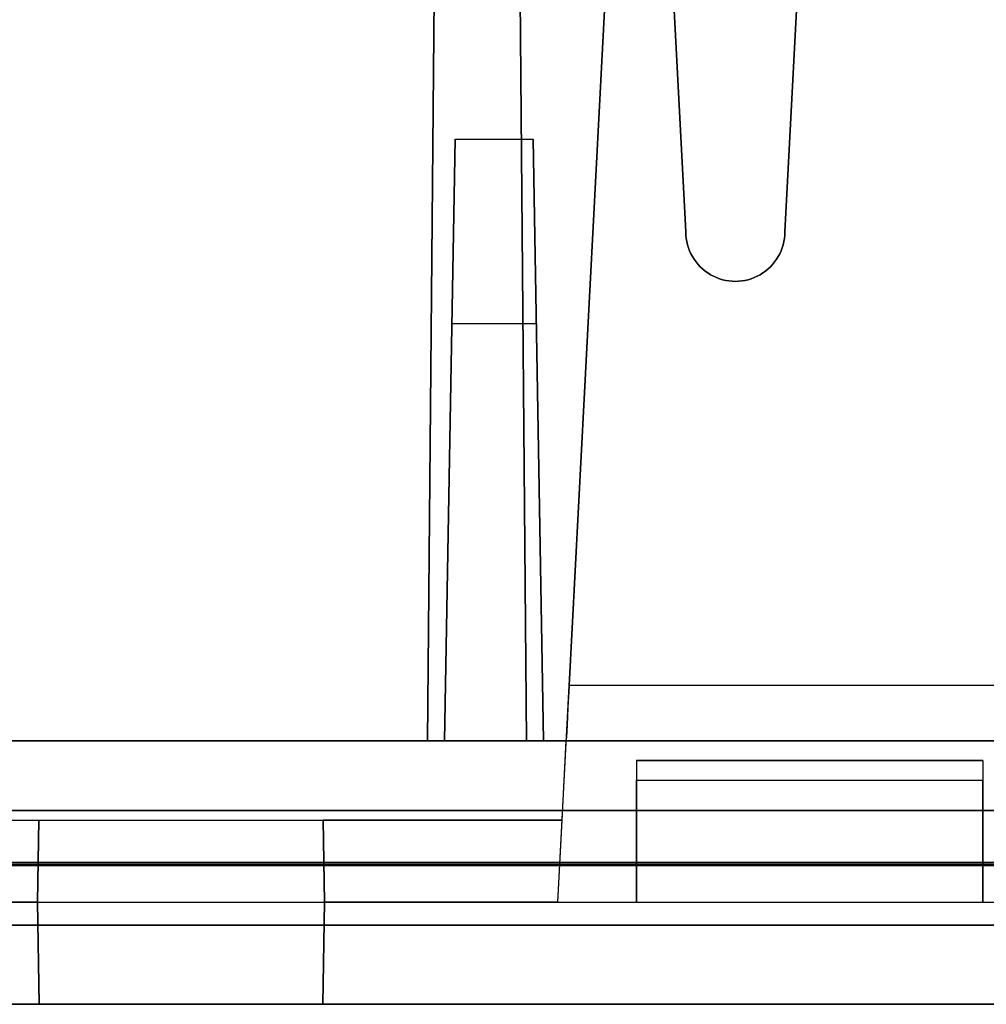
# Model space of a CAD drawing. Units: inches. Extents: x -6.7 to 12.3, y 2.7 to 3.7.
# Drawn here: x -3.9 to -3.4, y 2.7 to 3.2 of the extents above; entities that cross this region are included whole.
import ezdxf

# ---------------------------------------------------------------- set-up
doc = ezdxf.new("R2010")
doc.units = ezdxf.units.IN
doc.header["$MEASUREMENT"] = 0
for name, color, linetype in [('1', 7, 'CONTINUOUS'), ('101', 7, 'CONTINUOUS'), ('ORTHO$4', 7, 'CONTINUOUS'), ('ORTHO$6', 7, 'CONTINUOUS'), ('TOP$3', 7, 'CONTINUOUS'), ('TOP$5', 7, 'CONTINUOUS')]:
    doc.layers.add(name, color=color, linetype=linetype)

# ---------------------------------------------------------------- blocks, each defined once
blk = doc.blocks.new('M01668BA_CPP48FMVNSWBLY')
at = {"layer": '1', "color": 5, "linetype": 'Continuous'}
for p, q in [((11.4975, 2.729027, -2.614312), (-5.9225, 2.729027, -2.614312)), ((-5.9225, 2.729027, 0.854312), (11.4975, 2.729027, 0.854312)), ((11.4975, 2.728154, 0.814331), (-5.9225, 2.728154, 0.814331)), ((-5.9225, 2.728154, -2.574331), (11.4975, 2.728154, -2.574331)), ((-5.923455, 2.6975, 0.784338), (11.498455, 2.6975, 0.784338)), ((11.498455, 2.6975, -2.544338), (-5.923455, 2.6975, -2.544338)), ((-3.167, 2.6975, -0.437542), (-5.813, 2.6975, -0.437542)), ((-5.813, 2.6975, 0.406458), (-3.167, 2.6975, 0.406458)), ((-5.813, 2.6975, -2.166458), (-3.167, 2.6975, -2.166458)), ((-3.167, 2.6975, -1.322458), (-5.813, 2.6975, -1.322458)), ((11.498457, 2.6575, 0.784329), (-5.923457, 2.6575, 0.784329)), ((-5.923457, 2.6575, -2.544329), (11.498457, 2.6575, -2.544329)), ((-5.813, 2.6575, -0.437542), (-3.167, 2.6575, -0.437542)), ((-3.167, 2.6575, -2.166458), (-5.813, 2.6575, -2.166458)), ((-5.813, 2.6575, -1.322458), (-3.167, 2.6575, -1.322458)), ((-3.167, 2.6575, 0.406458), (-5.813, 2.6575, 0.406458))]:
    blk.add_line(p, q, dxfattribs=at)
at = {"layer": '1', "color": 4, "linetype": 'Continuous'}
for p, q in [((-3.3075, 2.6575, -0.505935), (-3.7675, 2.6575, -0.505935)), ((-3.7675, 2.6575, -2.454852), (-3.3075, 2.6575, -2.454852)), ((-3.7675, 2.6575, -2.234852), (-3.7675, 2.6575, -2.454852)), ((-3.7675, 2.6575, -0.505935), (-3.7675, 2.6575, -0.725935)), ((-3.7675, 2.6575, -0.725935), (-3.3075, 2.6575, -0.725935)), ((-3.3075, 2.6575, -2.234852), (-3.7675, 2.6575, -2.234852))]:
    blk.add_line(p, q, dxfattribs=at)
at = {"layer": '101', "color": 4, "linetype": 'Continuous'}
for p, q in [((-3.58763, 2.6575, -1.182814), (-3.562891, 2.6575, -1.195835)), ((-3.58763, 2.6575, -1.146356), (-3.58763, 2.6575, -1.182814)), ((-3.562891, 2.6575, -1.133335), (-3.58763, 2.6575, -1.146356)), ((-3.488021, 2.6575, 0.657243), (-3.586979, 2.6575, 0.657243)), ((-3.562891, 2.6575, -1.133335), (-3.586328, 2.6575, -1.121616)), ((-3.586328, 2.6575, -1.083856), (-3.562891, 2.6575, -1.072137)), ((-3.586328, 2.6575, -1.121616), (-3.586328, 2.6575, -1.083856)), ((-3.562891, 2.6575, -1.072137), (-3.512109, 2.6575, -1.072137)), ((-3.562891, 2.6575, -1.195835), (-3.512109, 2.6575, -1.195835)), ((-3.512109, 2.6575, -1.133335), (-3.562891, 2.6575, -1.133335)), ((-3.550521, 2.6575, 0.533545), (-3.488021, 2.6575, 0.657243)), ((-3.512109, 2.6575, -1.072137), (-3.48737, 2.6575, -1.083856)), ((-3.48737, 2.6575, -1.146356), (-3.512109, 2.6575, -1.133335)), ((-3.48737, 2.6575, -1.121616), (-3.512109, 2.6575, -1.133335)), ((-3.512109, 2.6575, -1.195835), (-3.48737, 2.6575, -1.184116)), ((-3.48737, 2.6575, -1.083856), (-3.48737, 2.6575, -1.121616)), ((-3.48737, 2.6575, -1.184116), (-3.48737, 2.6575, -1.146356))]:
    blk.add_line(p, q, dxfattribs=at)
blk = doc.blocks.new('M01668BC_MODEL')
at = {"layer": '1', "color": 12, "linetype": 'Continuous'}
for p, q in [((2.22391, 0.94314, 1.55043), (2.255, 0.35, 1.52972)), ((2.1246, 0.093, -1.33175), (2.13056, 0.77678, -1.6506)), ((2.13056, 0.77678, -1.6506), (2.1246, 0.093, -1.62672)), ((2.16863, 0.77678, -1.6506), (2.1746, 0.093, -1.33175)), ((2.1746, 0.093, -1.62672), (2.16863, 0.77678, -1.6506)), ((2.32748, 0.77884, 1.54469), (2.305, 0.35, 1.52972)), ((2.305, 0.35, 1.6133), (2.32671, 0.76419, 1.62776)), ((2.255, 0.35, 1.6133), (2.23535, 0.725, 1.6264)), ((2.22652, 0.70207, -1.33357), (2.19606, 0.12091, -1.3742)), ((2.22652, 0.70207, 0.39535), (2.19606, 0.12091, 0.35471)), ((2.1246, 0.093, 0.39717), (2.12903, 0.60096, -0.02907)), ((2.12903, 0.60096, -0.02907), (2.1246, 0.093, -0.0202)), ((2.17016, 0.60096, -0.02907), (2.1746, 0.093, 0.39717)), ((2.1746, 0.093, -0.0202), (2.17016, 0.60096, -0.02907)), ((2.19033, 0.01157, 0.44411), (2.21431, 0.46923, 0.45609)), ((2.19033, 0.01157, -1.28481), (2.21431, 0.46923, -1.27282)), ((2.13844, 0.3967, -0.0899), (2.13314, 0.093, -0.45183)), ((2.13314, 0.093, -0.0952), (2.13844, 0.3967, -0.0899)), ((2.13844, 0.3967, -0.0899), (2.17784, 0.3967, -0.0899)), ((2.18314, 0.093, -0.0952), (2.17784, 0.3967, -0.0899)), ((2.17784, 0.3967, -0.0899), (2.18314, 0.093, -0.45183)), ((2.255, 0.35, 1.52972), (2.255, 0.35, 1.6133)), ((2.305, 0.35, 1.52972), (2.305, 0.35, 1.6133)), ((2.13682, 0.30362, 1.5281), (2.13314, 0.093, 1.27709)), ((2.13682, 0.30362, 1.5281), (2.13314, 0.093, 1.52074)), ((2.17947, 0.30362, 1.5281), (2.13682, 0.30362, 1.5281)), ((2.17947, 0.30362, 1.5281), (2.18314, 0.093, 1.27709)), ((2.17947, 0.30362, 1.5281), (2.18314, 0.093, 1.52074)), ((2.43894, 0.12091, 0.35471), (2.19606, 0.12091, 0.35471)), ((2.43894, 0.12091, -1.3742), (2.19606, 0.12091, -1.3742)), ((0.0913, 0.093, -0.54529), (2.6387, 0.093, -0.54529)), ((0.0913, 0.093, 1.18363), (2.6387, 0.093, 1.18363)), ((1.86686, 0.093, -0.0952), (2.13314, 0.093, -0.0952)), ((1.86686, 0.093, 1.52074), (2.13314, 0.093, 1.52074)), ((2.1246, 0.093, 0.39717), (1.8754, 0.093, 0.39717)), ((2.1246, 0.093, -1.33175), (1.8754, 0.093, -1.33175)), ((2.1246, 0.093, -0.0202), (1.8754, 0.093, -0.0202)), ((2.1246, 0.093, -1.62672), (1.8754, 0.093, -1.62672)), ((2.1246, 0.093, -0.0202), (2.1246, 0.093, 0.39717)), ((2.1746, 0.093, 0.39717), (2.1246, 0.093, 0.39717)), ((2.1746, 0.093, -1.33175), (2.1246, 0.093, -1.33175)), ((2.1246, 0.093, -1.62672), (2.1246, 0.093, -1.33175)), ((2.18314, 0.093, -0.45183), (2.13314, 0.093, -0.45183)), ((2.18314, 0.093, 1.27709), (2.13314, 0.093, 1.27709)), ((2.13314, 0.093, -0.45183), (2.13314, 0.093, -0.0952)), ((2.13314, 0.093, 1.27709), (2.13314, 0.093, 1.52074)), ((2.1946, 0.093, -1.33175), (2.1746, 0.093, -1.33175)), ((2.6387, 0.093, -0.0202), (2.1746, 0.093, -0.0202)), ((2.61372, 0.093, -1.62672), (2.1746, 0.093, -1.62672)), ((2.1946, 0.093, 0.39717), (2.1746, 0.093, 0.39717)), ((2.1746, 0.093, -1.62672), (2.1746, 0.093, -1.33175)), ((2.1746, 0.093, -0.0202), (2.1746, 0.093, 0.39717)), ((2.18314, 0.093, 1.27709), (2.18314, 0.093, 1.52074)), ((2.18314, 0.093, -0.0952), (2.45186, 0.093, -0.0952)), ((2.18314, 0.093, 1.52074), (2.45186, 0.093, 1.52074)), ((2.18314, 0.093, -0.45183), (2.18314, 0.093, -0.0952)), ((2.1925, 0.053, -1.32895), (2.1946, 0.093, -1.33175)), ((2.1925, 0.053, 0.39996), (2.1946, 0.093, 0.39717)), ((2.1946, 0.093, -1.33175), (2.1946, 0.093, -1.40413)), ((2.1946, 0.093, -1.40413), (2.4404, 0.093, -1.40413)), ((2.1946, 0.093, 0.32478), (2.4404, 0.093, 0.32478)), ((2.1946, 0.093, 0.39717), (2.1946, 0.093, 0.32478)), ((2.23, 0.08305, -0.54704), (2.23, 0.01157, -0.55964)), ((2.405, 0.08305, -0.54704), (2.23, 0.08305, -0.54704)), ((2.405, 0.08305, 1.18188), (2.23, 0.08305, 1.18188)), ((2.23, 0.08305, 1.1416), (2.23, 0.08305, 1.18188)), ((2.23, 0.08305, -0.58731), (2.405, 0.08305, -0.58731)), ((2.23, 0.08305, 1.18188), (2.23, 0.01157, 1.16927)), ((2.23, 0.08305, -0.58731), (2.23, 0.08305, -0.54704)), ((2.23, 0.08305, 1.1416), (2.405, 0.08305, 1.1416)), ((2.405, 0.08305, 1.18188), (2.405, 0.01157, 1.16927)), ((2.405, 0.08305, -0.58731), (2.405, 0.08305, -0.54704)), ((2.405, 0.08305, 1.1416), (2.405, 0.08305, 1.18188)), ((2.405, 0.08305, -0.54704), (2.405, 0.01157, -0.55964)), ((2.23, 0.07322, -0.59731), (2.405, 0.07322, -0.59731)), ((2.23, 0.07322, 1.13161), (2.405, 0.07322, 1.13161)), ((2.23, 0.01157, 1.13053), (2.23, 0.07322, 1.13161)), ((2.23, 0.01157, -0.59839), (2.23, 0.07322, -0.59731)), ((2.405, 0.01157, -0.59839), (2.405, 0.07322, -0.59731)), ((2.405, 0.01157, 1.13053), (2.405, 0.07322, 1.13161)), ((0.11745, 0.05791, 1.6031), (2.61255, 0.05791, 1.6031)), ((2.61255, 0.05791, -1.7185), (0.11745, 0.05791, -1.7185)), ((1.8075, 0.053, 0.43681), (1.92822, 0.053, 0.43681)), ((1.8075, 0.053, -1.32895), (2.1925, 0.053, -1.32895)), ((1.8075, 0.053, -1.29211), (1.92822, 0.053, -1.29211)), ((1.8075, 0.053, 0.39996), (2.1925, 0.053, 0.39996)), ((1.92822, 0.053, -1.29211), (1.9275, 0.01157, -1.28481)), ((1.9275, 0.01157, 0.50927), (1.92822, 0.053, 0.50855)), ((1.92822, 0.053, 0.43681), (1.9275, 0.01157, 0.44411)), ((1.9275, 0.01157, -1.21964), (1.92822, 0.053, -1.22037)), ((1.92822, 0.053, -1.22037), (2.07178, 0.053, -1.22037)), ((1.92822, 0.053, -1.29211), (1.92822, 0.053, -1.22037)), ((1.92822, 0.053, 0.50855), (2.07178, 0.053, 0.50855)), ((1.92822, 0.053, 0.43681), (1.92822, 0.053, 0.50855)), ((2.1925, 0.053, 0.43681), (2.07178, 0.053, 0.43681)), ((2.1925, 0.053, -1.29211), (2.07178, 0.053, -1.29211)), ((2.07178, 0.053, -1.29211), (2.0725, 0.01157, -1.28481)), ((2.07178, 0.053, 0.43681), (2.07178, 0.053, 0.50855)), ((2.0725, 0.01157, 0.50927), (2.07178, 0.053, 0.50855)), ((2.07178, 0.053, -1.29211), (2.07178, 0.053, -1.22037)), ((2.0725, 0.01157, -1.21964), (2.07178, 0.053, -1.22037)), ((2.07178, 0.053, 0.43681), (2.0725, 0.01157, 0.44411)), ((2.19033, 0.01157, 0.44411), (2.1925, 0.053, 0.43681)), ((2.19033, 0.01157, -1.28481), (2.1925, 0.053, -1.29211)), ((2.1925, 0.053, -1.29211), (2.1925, 0.053, -1.32895)), ((2.1925, 0.053, 0.43681), (2.1925, 0.053, 0.39996)), ((1.77, 0.01157, -0.55964), (2.23, 0.01157, -0.55964)), ((1.77, 0.01157, 1.16927), (2.23, 0.01157, 1.16927)), ((1.9275, 0.01157, -1.28481), (1.80967, 0.01157, -1.28481)), ((1.9275, 0.01157, 0.44411), (1.80967, 0.01157, 0.44411)), ((1.9275, 0.01157, -1.28481), (1.9284, -0.04, -1.28616)), ((1.9284, -0.04, -1.22054), (1.9275, 0.01157, -1.21964)), ((1.9275, 0.01157, 0.50927), (1.9275, 0.01157, 0.44411)), ((1.9284, -0.04, 0.50837), (1.9275, 0.01157, 0.50927)), ((1.9275, 0.01157, -1.21964), (1.9275, 0.01157, -1.28481)), ((1.9275, 0.01157, 0.50927), (2.0725, 0.01157, 0.50927)), ((1.9275, 0.01157, 0.44411), (1.9284, -0.04, 0.44276)), ((1.9275, 0.01157, -1.21964), (2.0725, 0.01157, -1.21964)), ((2.0725, 0.01157, 0.44411), (2.0716, -0.04, 0.44276)), ((2.0716, -0.04, 0.50837), (2.0725, 0.01157, 0.50927)), ((2.0725, 0.01157, -1.28481), (2.0716, -0.04, -1.28616)), ((2.0716, -0.04, -1.22054), (2.0725, 0.01157, -1.21964)), ((2.19033, 0.01157, 0.44411), (2.0725, 0.01157, 0.44411)), ((2.0725, 0.01157, 0.44411), (2.0725, 0.01157, 0.50927)), ((2.0725, 0.01157, -1.28481), (2.0725, 0.01157, -1.21964)), ((2.19033, 0.01157, -1.28481), (2.0725, 0.01157, -1.28481)), ((2.23, 0.01157, -0.55964), (2.23, 0.01157, -0.59839)), ((2.23, 0.01157, -0.59839), (2.405, 0.01157, -0.59839)), ((2.23, 0.01157, 1.13053), (2.405, 0.01157, 1.13053)), ((2.23, 0.01157, -0.55964), (2.405, 0.01157, -0.55964)), ((2.23, 0.01157, 1.16927), (2.23, 0.01157, 1.13053)), ((2.23, 0.01157, 1.16927), (2.405, 0.01157, 1.16927)), ((2.405, 0.01157, -0.55964), (2.405, 0.01157, -0.59839)), ((2.405, 0.01157, -0.55964), (2.63, 0.01157, -0.55964)), ((2.405, 0.01157, 1.16927), (2.63, 0.01157, 1.16927)), ((2.405, 0.01157, 1.16927), (2.405, 0.01157, 1.13053)), ((2.71207, 0, 1.54314), (0.01793, 0, 1.54314)), ((0.01793, 0, -1.65853), (2.71207, 0, -1.65853)), ((0.048, 0, 0.39076), (2.682, 0, 0.39076)), ((0.048, 0, -0.50616), (2.682, 0, -0.50616)), ((0.048, 0, 1.22276), (2.682, 0, 1.22276)), ((0.048, 0, -1.33816), (2.682, 0, -1.33816)), ((0.0487, -0.04, 1.22206), (2.6813, -0.04, 1.22206)), ((0.0487, -0.04, 0.39146), (2.6813, -0.04, 0.39146)), ((0.0487, -0.04, -1.33746), (2.6813, -0.04, -1.33746)), ((0.0487, -0.04, -0.50686), (2.6813, -0.04, -0.50686)), ((2.6309, -0.04, -0.55874), (0.0991, -0.04, -0.55874)), ((2.6309, -0.04, 1.17017), (0.0991, -0.04, 1.17017)), ((1.9284, -0.04, -1.28616), (1.4366, -0.04, -1.28616)), ((1.9284, -0.04, 0.44276), (1.4366, -0.04, 0.44276)), ((1.9284, -0.04, -1.22054), (1.9284, -0.04, -1.28616)), ((1.9284, -0.04, 0.50837), (2.0716, -0.04, 0.50837)), ((1.9284, -0.04, 0.50837), (1.9284, -0.04, 0.44276)), ((1.9284, -0.04, -1.22054), (2.0716, -0.04, -1.22054)), ((2.0716, -0.04, -1.28616), (2.5634, -0.04, -1.28616)), ((2.0716, -0.04, 0.44276), (2.5634, -0.04, 0.44276)), ((2.0716, -0.04, -1.22054), (2.0716, -0.04, -1.28616)), ((2.0716, -0.04, 0.50837), (2.0716, -0.04, 0.44276))]:
    blk.add_line(p, q, dxfattribs=at)
at = {"layer": '1', "color": 30, "linetype": 'Continuous'}
for p, q in [((1.94696, 0.093, -0.45788), (2.01128, 0.093, -0.45788)), ((1.97912, 0.093, -0.45788), (1.97912, 0.093, -0.53829)), ((2.08049, 0.093, -0.45788), (2.06441, 0.093, -0.45788)), ((2.08049, 0.093, -0.53829), (2.06441, 0.093, -0.53829)), ((2.07202, 0.093, -0.45788), (2.07202, 0.093, -0.53829)), ((2.14969, 0.093, -0.53829), (2.13277, 0.093, -0.5222)), ((2.13277, 0.093, -0.5222), (2.13277, 0.093, -0.45788)), ((2.18185, 0.093, -0.53829), (2.14969, 0.093, -0.53829)), ((2.19709, 0.093, -0.5222), (2.18185, 0.093, -0.53829)), ((2.19709, 0.093, -0.45788), (2.19709, 0.093, -0.5222)), ((2.22567, 0.093, -0.5222), (2.22567, 0.093, -0.47396)), ((2.22567, 0.093, -0.47396), (2.2426, 0.093, -0.45788)), ((2.2426, 0.093, -0.53829), (2.22567, 0.093, -0.5222)), ((2.28999, 0.093, -0.53829), (2.2426, 0.093, -0.53829)), ((2.2426, 0.093, -0.45788), (2.28999, 0.093, -0.45788)), ((2.28999, 0.093, -0.45788), (2.28999, 0.093, -0.53829)), ((2.31857, 0.093, -0.53829), (2.31857, 0.093, -0.45788)), ((2.38289, 0.093, -0.45788), (2.31857, 0.093, -0.53829)), ((2.38289, 0.093, -0.53829), (2.38289, 0.093, -0.45788))]:
    blk.add_line(p, q, dxfattribs=at)
at = {"layer": '1', "color": 12, "linetype": 'Continuous', "extrusion": (-1, 0, -2.3e-15)}
for centre in [(-0.07305, 1.1416, -2.23), (-0.07305, -0.58731, -2.23), (-0.07305, -0.58731, -2.405), (-0.07305, 1.1416, -2.405)]:
    blk.add_arc(centre, 0.01, 180, 269, dxfattribs=at)
at = {"layer": '1', "color": 12, "linetype": 'Continuous', "extrusion": (0, -0.034899, 0.999391)}
blk.add_ellipse((2.28, 0.35, 1.6133), major_axis=(0, 0.025, 0.00087), ratio=0.999391, start_param=1.570796, end_param=4.712389, dxfattribs=at)
at = {"layer": '1', "color": 12, "linetype": 'Continuous', "extrusion": (0, 0.034899, -0.999391)}
blk.add_ellipse((2.28, 0.35, 1.52972), major_axis=(0, 0.025, 0.00087), ratio=0.999391, start_param=1.570796, end_param=4.712389, dxfattribs=at)
at = {"layer": '1', "color": 12, "linetype": 'Continuous', "extrusion": (0.99863, -0.052336, -1e-16)}
for centre in [(2.19617, 0.123, 0.32478), (2.19617, 0.123, -1.40413)]:
    blk.add_ellipse(centre, major_axis=(0.00157, 0.03), ratio=0.99863, start_param=1.640609, end_param=3.141593, dxfattribs=at)
blk = doc.blocks.new('M01668AA_MODEL')
at = {"layer": '1', "color": 5, "linetype": 'Continuous', "lineweight": -3}
for name, p in [('M01668BC_MODEL', (-5.855, 2.6975, -0.8223)), ('M01668BA_CPP48FMVNSWBLY', (0, 0))]:
    blk.add_blockref(name, p, dxfattribs=at)

msp = doc.modelspace()

# ---------------------------------------------------------------- linework, layer by layer
at = {"layer": 'ORTHO$4', "color": 12, "linetype": 'Continuous'}
for p, q in [((-3.664671, 2.709067, -2.107108), (-3.640686, 3.166731, -2.095124)), ((-3.664671, 2.709067, -0.378191), (-3.640686, 3.166731, -0.366207)), ((-4.085, 2.709067, 0.346971), (-3.625, 2.709067, 0.346971)), ((-4.085, 2.709067, -1.381945), (-3.625, 2.709067, -1.381945)), ((-3.9275, 2.709067, -0.378191), (-4.045329, 2.709067, -0.378191)), ((-3.9275, 2.709067, -2.107108), (-4.045329, 2.709067, -2.107108)), ((-3.9275, 2.709067, -0.313029), (-3.7825, 2.709067, -0.313029)), ((-3.9266, 2.6575, -0.313929), (-3.9275, 2.709067, -0.313029)), ((-3.9275, 2.709067, -0.378191), (-3.9266, 2.6575, -0.379542)), ((-3.9275, 2.709067, -2.041945), (-3.7825, 2.709067, -2.041945)), ((-3.9275, 2.709067, -2.041945), (-3.9275, 2.709067, -2.107108)), ((-3.9266, 2.6575, -2.042846), (-3.9275, 2.709067, -2.041945)), ((-3.9275, 2.709067, -2.107108), (-3.9266, 2.6575, -2.108458)), ((-3.9275, 2.709067, -0.313029), (-3.9275, 2.709067, -0.378191)), ((-3.7834, 2.6575, -0.313929), (-3.7825, 2.709067, -0.313029)), ((-3.7834, 2.6575, -2.042846), (-3.7825, 2.709067, -2.041945)), ((-3.7825, 2.709067, -0.378191), (-3.7834, 2.6575, -0.379542)), ((-3.7825, 2.709067, -2.107108), (-3.7834, 2.6575, -2.108458)), ((-3.7825, 2.709067, -2.107108), (-3.7825, 2.709067, -2.041945)), ((-3.7825, 2.709067, -0.378191), (-3.7825, 2.709067, -0.313029)), ((-3.664671, 2.709067, -2.107108), (-3.7825, 2.709067, -2.107108)), ((-3.664671, 2.709067, -0.378191), (-3.7825, 2.709067, -0.378191)), ((-3.625, 2.709067, 0.346971), (-3.45, 2.709067, 0.346971)), ((-3.625, 2.709067, -1.381945), (-3.45, 2.709067, -1.381945)), ((-3.625, 2.709067, 0.308228), (-3.45, 2.709067, 0.308228)), ((-3.625, 2.709067, 0.346971), (-3.625, 2.709067, 0.308228)), ((-3.625, 2.709067, -1.381945), (-3.625, 2.709067, -1.420689)), ((-3.625, 2.709067, -1.420689), (-3.45, 2.709067, -1.420689)), ((-3.45, 2.709067, 0.346971), (-3.225, 2.709067, 0.346971)), ((-3.45, 2.709067, -1.381945), (-3.225, 2.709067, -1.381945)), ((-3.45, 2.709067, 0.346971), (-3.45, 2.709067, 0.308228)), ((-3.45, 2.709067, -1.381945), (-3.45, 2.709067, -1.420689)), ((-5.807, 2.6975, 0.400458), (-3.173, 2.6975, 0.400458)), ((-5.807, 2.6975, -2.160458), (-3.173, 2.6975, -2.160458)), ((-5.807, 2.6975, -0.431542), (-3.173, 2.6975, -0.431542)), ((-5.807, 2.6975, -1.328458), (-3.173, 2.6975, -1.328458)), ((-5.806302, 2.6575, -2.15976), (-3.173698, 2.6575, -2.15976)), ((-5.806302, 2.6575, -0.430843), (-3.173698, 2.6575, -0.430843)), ((-5.806302, 2.6575, 0.39976), (-3.173698, 2.6575, 0.39976)), ((-5.806302, 2.6575, -1.329157), (-3.173698, 2.6575, -1.329157)), ((-3.2241, 2.6575, 0.347871), (-5.7559, 2.6575, 0.347871)), ((-3.2241, 2.6575, -1.381045), (-5.7559, 2.6575, -1.381045)), ((-3.9266, 2.6575, -0.379542), (-4.4184, 2.6575, -0.379542)), ((-3.9266, 2.6575, -2.108458), (-4.4184, 2.6575, -2.108458)), ((-3.9266, 2.6575, -0.313929), (-3.9266, 2.6575, -0.379542)), ((-3.9266, 2.6575, -0.313929), (-3.7834, 2.6575, -0.313929)), ((-3.9266, 2.6575, -2.042846), (-3.9266, 2.6575, -2.108458)), ((-3.9266, 2.6575, -2.042846), (-3.7834, 2.6575, -2.042846)), ((-3.7834, 2.6575, -0.313929), (-3.7834, 2.6575, -0.379542)), ((-3.7834, 2.6575, -0.379542), (-3.2916, 2.6575, -0.379542)), ((-3.7834, 2.6575, -2.042846), (-3.7834, 2.6575, -2.108458)), ((-3.7834, 2.6575, -2.108458), (-3.2916, 2.6575, -2.108458))]:
    msp.add_line(p, q, dxfattribs=at)
at = {"layer": 'ORTHO$4', "color": 30, "linetype": 'Continuous'}
for p, q in [((-3.908042, 2.7905, -1.280183), (-3.843719, 2.7905, -1.280183)), ((-3.875881, 2.7905, -1.280183), (-3.875881, 2.7905, -1.360587)), ((-3.774514, 2.7905, -1.280183), (-3.790594, 2.7905, -1.280183)), ((-3.774514, 2.7905, -1.360587), (-3.790594, 2.7905, -1.360587)), ((-3.782977, 2.7905, -1.280183), (-3.782977, 2.7905, -1.360587)), ((-3.722235, 2.7905, -1.344506), (-3.722235, 2.7905, -1.280183)), ((-3.705308, 2.7905, -1.360587), (-3.722235, 2.7905, -1.344506)), ((-3.673146, 2.7905, -1.360587), (-3.705308, 2.7905, -1.360587)), ((-3.657912, 2.7905, -1.344506), (-3.673146, 2.7905, -1.360587)), ((-3.657912, 2.7905, -1.280183), (-3.657912, 2.7905, -1.344506)), ((-3.629331, 2.7905, -1.296264), (-3.612404, 2.7905, -1.280183)), ((-3.612404, 2.7905, -1.360587), (-3.629331, 2.7905, -1.344506)), ((-3.629331, 2.7905, -1.344506), (-3.629331, 2.7905, -1.296264)), ((-3.612404, 2.7905, -1.280183), (-3.565008, 2.7905, -1.280183)), ((-3.565008, 2.7905, -1.360587), (-3.612404, 2.7905, -1.360587)), ((-3.565008, 2.7905, -1.280183), (-3.565008, 2.7905, -1.360587)), ((-3.536428, 2.7905, -1.360587), (-3.536428, 2.7905, -1.280183)), ((-3.472105, 2.7905, -1.280183), (-3.536428, 2.7905, -1.360587)), ((-3.472105, 2.7905, -1.360587), (-3.472105, 2.7905, -1.280183))]:
    msp.add_line(p, q, dxfattribs=at)
at = {"layer": 'ORTHO$4', "color": 6, "linetype": 'Continuous'}
for p, q in [((-5.9225, 2.7275, -2.614329), (11.4975, 2.7275, -2.614329)), ((11.4975, 2.7275, 0.854329), (-5.9225, 2.7275, 0.854329)), ((-5.923457, 2.6575, -2.544329), (11.498457, 2.6575, -2.544329)), ((11.498457, 2.6575, 0.784329), (-5.923457, 2.6575, 0.784329)), ((-3.167, 2.6575, -2.166458), (-5.813, 2.6575, -2.166458)), ((-3.167, 2.6575, 0.406458), (-5.813, 2.6575, 0.406458)), ((-5.813, 2.6575, -1.322458), (-3.167, 2.6575, -1.322458)), ((-5.813, 2.6575, -0.437542), (-3.167, 2.6575, -0.437542)), ((-3.7675, 2.6575, -2.234852), (-3.7675, 2.6575, -2.454852)), ((-3.7675, 2.6575, -2.454852), (-3.3075, 2.6575, -2.454852)), ((-3.3075, 2.6575, -2.234852), (-3.7675, 2.6575, -2.234852)), ((-3.3075, 2.6575, -0.505935), (-3.7675, 2.6575, -0.505935)), ((-3.7675, 2.6575, -0.505935), (-3.7675, 2.6575, -0.725935)), ((-3.7675, 2.6575, -0.725935), (-3.3075, 2.6575, -0.725935)), ((-3.58763, 2.6575, -1.146356), (-3.58763, 2.6575, -1.182814)), ((-3.562891, 2.6575, -1.133335), (-3.58763, 2.6575, -1.146356)), ((-3.58763, 2.6575, -1.182814), (-3.562891, 2.6575, -1.195835)), ((-3.488021, 2.6575, 0.657243), (-3.586979, 2.6575, 0.657243)), ((-3.586328, 2.6575, -1.083856), (-3.562891, 2.6575, -1.072137)), ((-3.586328, 2.6575, -1.121616), (-3.586328, 2.6575, -1.083856)), ((-3.562891, 2.6575, -1.133335), (-3.586328, 2.6575, -1.121616)), ((-3.512109, 2.6575, -1.133335), (-3.562891, 2.6575, -1.133335)), ((-3.562891, 2.6575, -1.072137), (-3.512109, 2.6575, -1.072137)), ((-3.562891, 2.6575, -1.195835), (-3.512109, 2.6575, -1.195835)), ((-3.550521, 2.6575, 0.533545), (-3.488021, 2.6575, 0.657243)), ((-3.512109, 2.6575, -1.072137), (-3.48737, 2.6575, -1.083856)), ((-3.48737, 2.6575, -1.146356), (-3.512109, 2.6575, -1.133335)), ((-3.512109, 2.6575, -1.195835), (-3.48737, 2.6575, -1.184116)), ((-3.48737, 2.6575, -1.121616), (-3.512109, 2.6575, -1.133335)), ((-3.48737, 2.6575, -1.184116), (-3.48737, 2.6575, -1.146356)), ((-3.48737, 2.6575, -1.083856), (-3.48737, 2.6575, -1.121616))]:
    msp.add_line(p, q, dxfattribs=at)
at = {"layer": 'ORTHO$6', "color": 12, "linetype": 'Continuous'}
for p, q in [((-3.664671, 2.709067, -2.107108), (-3.640686, 3.166731, -2.095124)), ((-3.664671, 2.709067, -0.378191), (-3.640686, 3.166731, -0.366207)), ((-4.085, 2.709067, -1.381945), (-3.625, 2.709067, -1.381945)), ((-4.085, 2.709067, 0.346971), (-3.625, 2.709067, 0.346971)), ((-3.9275, 2.709067, -0.378191), (-4.045329, 2.709067, -0.378191)), ((-3.9275, 2.709067, -2.107108), (-4.045329, 2.709067, -2.107108)), ((-3.9275, 2.709067, -0.378191), (-3.9266, 2.6575, -0.379542)), ((-3.9275, 2.709067, -2.041945), (-3.7825, 2.709067, -2.041945)), ((-3.9275, 2.709067, -2.041945), (-3.9275, 2.709067, -2.107108)), ((-3.9266, 2.6575, -2.042846), (-3.9275, 2.709067, -2.041945)), ((-3.9275, 2.709067, -2.107108), (-3.9266, 2.6575, -2.108458)), ((-3.9275, 2.709067, -0.313029), (-3.7825, 2.709067, -0.313029)), ((-3.9266, 2.6575, -0.313929), (-3.9275, 2.709067, -0.313029)), ((-3.9275, 2.709067, -0.313029), (-3.9275, 2.709067, -0.378191)), ((-3.7825, 2.709067, -2.107108), (-3.7834, 2.6575, -2.108458)), ((-3.7834, 2.6575, -2.042846), (-3.7825, 2.709067, -2.041945)), ((-3.7825, 2.709067, -0.378191), (-3.7834, 2.6575, -0.379542)), ((-3.7834, 2.6575, -0.313929), (-3.7825, 2.709067, -0.313029)), ((-3.664671, 2.709067, -2.107108), (-3.7825, 2.709067, -2.107108)), ((-3.7825, 2.709067, -2.107108), (-3.7825, 2.709067, -2.041945)), ((-3.664671, 2.709067, -0.378191), (-3.7825, 2.709067, -0.378191)), ((-3.7825, 2.709067, -0.378191), (-3.7825, 2.709067, -0.313029)), ((-3.625, 2.709067, -1.381945), (-3.45, 2.709067, -1.381945)), ((-3.625, 2.709067, 0.346971), (-3.45, 2.709067, 0.346971)), ((-3.625, 2.709067, -1.381945), (-3.625, 2.709067, -1.420689)), ((-3.625, 2.709067, -1.420689), (-3.45, 2.709067, -1.420689)), ((-3.625, 2.709067, 0.308228), (-3.45, 2.709067, 0.308228)), ((-3.625, 2.709067, 0.346971), (-3.625, 2.709067, 0.308228)), ((-3.45, 2.709067, -1.381945), (-3.225, 2.709067, -1.381945)), ((-3.45, 2.709067, 0.346971), (-3.225, 2.709067, 0.346971)), ((-3.45, 2.709067, -1.381945), (-3.45, 2.709067, -1.420689)), ((-3.45, 2.709067, 0.346971), (-3.45, 2.709067, 0.308228)), ((-5.807, 2.6975, -1.328458), (-3.173, 2.6975, -1.328458)), ((-5.807, 2.6975, 0.400458), (-3.173, 2.6975, 0.400458)), ((-5.807, 2.6975, -0.431542), (-3.173, 2.6975, -0.431542)), ((-5.807, 2.6975, -2.160458), (-3.173, 2.6975, -2.160458)), ((-5.806302, 2.6575, -0.430843), (-3.173698, 2.6575, -0.430843)), ((-5.806302, 2.6575, -1.329157), (-3.173698, 2.6575, -1.329157)), ((-5.806302, 2.6575, 0.39976), (-3.173698, 2.6575, 0.39976)), ((-5.806302, 2.6575, -2.15976), (-3.173698, 2.6575, -2.15976)), ((-3.2241, 2.6575, 0.347871), (-5.7559, 2.6575, 0.347871)), ((-3.2241, 2.6575, -1.381045), (-5.7559, 2.6575, -1.381045)), ((-3.9266, 2.6575, -0.379542), (-4.4184, 2.6575, -0.379542)), ((-3.9266, 2.6575, -2.108458), (-4.4184, 2.6575, -2.108458)), ((-3.9266, 2.6575, -0.313929), (-3.9266, 2.6575, -0.379542)), ((-3.9266, 2.6575, -0.313929), (-3.7834, 2.6575, -0.313929)), ((-3.9266, 2.6575, -2.042846), (-3.9266, 2.6575, -2.108458)), ((-3.9266, 2.6575, -2.042846), (-3.7834, 2.6575, -2.042846)), ((-3.7834, 2.6575, -0.313929), (-3.7834, 2.6575, -0.379542)), ((-3.7834, 2.6575, -0.379542), (-3.2916, 2.6575, -0.379542)), ((-3.7834, 2.6575, -2.042846), (-3.7834, 2.6575, -2.108458)), ((-3.7834, 2.6575, -2.108458), (-3.2916, 2.6575, -2.108458))]:
    msp.add_line(p, q, dxfattribs=at)
at = {"layer": 'ORTHO$6', "color": 30, "linetype": 'Continuous'}
for p, q in [((-3.908042, 2.7905, -1.280183), (-3.843719, 2.7905, -1.280183)), ((-3.875881, 2.7905, -1.280183), (-3.875881, 2.7905, -1.360587)), ((-3.774514, 2.7905, -1.360587), (-3.790594, 2.7905, -1.360587)), ((-3.774514, 2.7905, -1.280183), (-3.790594, 2.7905, -1.280183)), ((-3.782977, 2.7905, -1.280183), (-3.782977, 2.7905, -1.360587)), ((-3.705308, 2.7905, -1.360587), (-3.722235, 2.7905, -1.344506)), ((-3.722235, 2.7905, -1.344506), (-3.722235, 2.7905, -1.280183)), ((-3.673146, 2.7905, -1.360587), (-3.705308, 2.7905, -1.360587)), ((-3.657912, 2.7905, -1.344506), (-3.673146, 2.7905, -1.360587)), ((-3.657912, 2.7905, -1.280183), (-3.657912, 2.7905, -1.344506)), ((-3.629331, 2.7905, -1.296264), (-3.612404, 2.7905, -1.280183)), ((-3.629331, 2.7905, -1.344506), (-3.629331, 2.7905, -1.296264)), ((-3.612404, 2.7905, -1.360587), (-3.629331, 2.7905, -1.344506)), ((-3.612404, 2.7905, -1.280183), (-3.565008, 2.7905, -1.280183)), ((-3.565008, 2.7905, -1.360587), (-3.612404, 2.7905, -1.360587)), ((-3.565008, 2.7905, -1.280183), (-3.565008, 2.7905, -1.360587)), ((-3.472105, 2.7905, -1.280183), (-3.536428, 2.7905, -1.360587)), ((-3.536428, 2.7905, -1.360587), (-3.536428, 2.7905, -1.280183)), ((-3.472105, 2.7905, -1.360587), (-3.472105, 2.7905, -1.280183))]:
    msp.add_line(p, q, dxfattribs=at)
at = {"layer": 'ORTHO$6', "color": 6, "linetype": 'Continuous'}
for p, q in [((11.4975, 2.7275, 0.854329), (-5.9225, 2.7275, 0.854329)), ((-5.9225, 2.7275, -2.614329), (11.4975, 2.7275, -2.614329)), ((11.498457, 2.6575, 0.784329), (-5.923457, 2.6575, 0.784329)), ((-5.923457, 2.6575, -2.544329), (11.498457, 2.6575, -2.544329)), ((-3.167, 2.6575, -2.166458), (-5.813, 2.6575, -2.166458)), ((-5.813, 2.6575, -0.437542), (-3.167, 2.6575, -0.437542)), ((-3.167, 2.6575, 0.406458), (-5.813, 2.6575, 0.406458)), ((-5.813, 2.6575, -1.322458), (-3.167, 2.6575, -1.322458)), ((-3.7675, 2.6575, -0.505935), (-3.7675, 2.6575, -0.725935)), ((-3.7675, 2.6575, -2.234852), (-3.7675, 2.6575, -2.454852)), ((-3.7675, 2.6575, -2.454852), (-3.3075, 2.6575, -2.454852)), ((-3.3075, 2.6575, -0.505935), (-3.7675, 2.6575, -0.505935)), ((-3.3075, 2.6575, -2.234852), (-3.7675, 2.6575, -2.234852)), ((-3.7675, 2.6575, -0.725935), (-3.3075, 2.6575, -0.725935)), ((-3.562891, 2.6575, -1.133335), (-3.58763, 2.6575, -1.146356)), ((-3.58763, 2.6575, -1.146356), (-3.58763, 2.6575, -1.182814)), ((-3.58763, 2.6575, -1.182814), (-3.562891, 2.6575, -1.195835)), ((-3.488021, 2.6575, 0.657243), (-3.586979, 2.6575, 0.657243)), ((-3.586328, 2.6575, -1.083856), (-3.562891, 2.6575, -1.072137)), ((-3.562891, 2.6575, -1.133335), (-3.586328, 2.6575, -1.121616)), ((-3.586328, 2.6575, -1.121616), (-3.586328, 2.6575, -1.083856)), ((-3.562891, 2.6575, -1.072137), (-3.512109, 2.6575, -1.072137)), ((-3.562891, 2.6575, -1.195835), (-3.512109, 2.6575, -1.195835)), ((-3.512109, 2.6575, -1.133335), (-3.562891, 2.6575, -1.133335)), ((-3.550521, 2.6575, 0.533545), (-3.488021, 2.6575, 0.657243)), ((-3.512109, 2.6575, -1.072137), (-3.48737, 2.6575, -1.083856)), ((-3.512109, 2.6575, -1.195835), (-3.48737, 2.6575, -1.184116)), ((-3.48737, 2.6575, -1.121616), (-3.512109, 2.6575, -1.133335)), ((-3.48737, 2.6575, -1.146356), (-3.512109, 2.6575, -1.133335)), ((-3.48737, 2.6575, -1.083856), (-3.48737, 2.6575, -1.121616)), ((-3.48737, 2.6575, -1.184116), (-3.48737, 2.6575, -1.146356))]:
    msp.add_line(p, q, dxfattribs=at)
at = {"layer": 'TOP$3', "color": 30, "linetype": 'Continuous'}
for p, q in [((-3.908042, 2.7905, -1.280183), (-3.843719, 2.7905, -1.280183)), ((-3.875881, 2.7905, -1.280183), (-3.875881, 2.7905, -1.360587)), ((-3.774514, 2.7905, -1.280183), (-3.790594, 2.7905, -1.280183)), ((-3.774514, 2.7905, -1.360587), (-3.790594, 2.7905, -1.360587)), ((-3.782977, 2.7905, -1.280183), (-3.782977, 2.7905, -1.360587)), ((-3.722235, 2.7905, -1.344506), (-3.722235, 2.7905, -1.280183)), ((-3.705308, 2.7905, -1.360587), (-3.722235, 2.7905, -1.344506)), ((-3.673146, 2.7905, -1.360587), (-3.705308, 2.7905, -1.360587)), ((-3.657912, 2.7905, -1.344506), (-3.673146, 2.7905, -1.360587)), ((-3.657912, 2.7905, -1.280183), (-3.657912, 2.7905, -1.344506)), ((-3.629331, 2.7905, -1.296264), (-3.612404, 2.7905, -1.280183)), ((-3.612404, 2.7905, -1.360587), (-3.629331, 2.7905, -1.344506)), ((-3.629331, 2.7905, -1.344506), (-3.629331, 2.7905, -1.296264)), ((-3.612404, 2.7905, -1.280183), (-3.565008, 2.7905, -1.280183)), ((-3.565008, 2.7905, -1.360587), (-3.612404, 2.7905, -1.360587)), ((-3.565008, 2.7905, -1.280183), (-3.565008, 2.7905, -1.360587)), ((-3.536428, 2.7905, -1.360587), (-3.536428, 2.7905, -1.280183)), ((-3.472105, 2.7905, -1.280183), (-3.536428, 2.7905, -1.360587)), ((-3.472105, 2.7905, -1.360587), (-3.472105, 2.7905, -1.280183))]:
    msp.add_line(p, q, dxfattribs=at)
at = {"layer": 'TOP$3', "color": 6, "linetype": 'Continuous'}
for p, q in [((-5.9225, 2.729027, 0.854312), (11.4975, 2.729027, 0.854312)), ((11.498457, 2.6575, 0.784329), (-5.923457, 2.6575, 0.784329)), ((-3.7675, 2.6575, -2.234852), (-3.7675, 2.6575, -2.454852)), ((-3.7675, 2.6575, -2.454852), (-3.3075, 2.6575, -2.454852)), ((-3.3075, 2.6575, -2.234852), (-3.7675, 2.6575, -2.234852)), ((-3.3075, 2.6575, -0.505935), (-3.7675, 2.6575, -0.505935)), ((-3.7675, 2.6575, -0.505935), (-3.7675, 2.6575, -0.725935)), ((-3.7675, 2.6575, -0.725935), (-3.3075, 2.6575, -0.725935)), ((-3.58763, 2.6575, -1.146356), (-3.58763, 2.6575, -1.182814)), ((-3.562891, 2.6575, -1.133335), (-3.58763, 2.6575, -1.146356)), ((-3.58763, 2.6575, -1.182814), (-3.562891, 2.6575, -1.195835)), ((-3.488021, 2.6575, 0.657243), (-3.586979, 2.6575, 0.657243)), ((-3.586328, 2.6575, -1.083856), (-3.562891, 2.6575, -1.072137)), ((-3.586328, 2.6575, -1.121616), (-3.586328, 2.6575, -1.083856)), ((-3.562891, 2.6575, -1.133335), (-3.586328, 2.6575, -1.121616)), ((-3.512109, 2.6575, -1.133335), (-3.562891, 2.6575, -1.133335)), ((-3.562891, 2.6575, -1.072137), (-3.512109, 2.6575, -1.072137)), ((-3.562891, 2.6575, -1.195835), (-3.512109, 2.6575, -1.195835)), ((-3.550521, 2.6575, 0.533545), (-3.488021, 2.6575, 0.657243)), ((-3.512109, 2.6575, -1.072137), (-3.48737, 2.6575, -1.083856)), ((-3.48737, 2.6575, -1.146356), (-3.512109, 2.6575, -1.133335)), ((-3.512109, 2.6575, -1.195835), (-3.48737, 2.6575, -1.184116)), ((-3.48737, 2.6575, -1.121616), (-3.512109, 2.6575, -1.133335)), ((-3.48737, 2.6575, -1.184116), (-3.48737, 2.6575, -1.146356)), ((-3.48737, 2.6575, -1.083856), (-3.48737, 2.6575, -1.121616))]:
    msp.add_line(p, q, dxfattribs=at)
at = {"layer": 'TOP$5', "color": 30, "linetype": 'Continuous'}
for p, q in [((-3.908042, 2.7905, -1.280183), (-3.843719, 2.7905, -1.280183)), ((-3.875881, 2.7905, -1.280183), (-3.875881, 2.7905, -1.360587)), ((-3.774514, 2.7905, -1.360587), (-3.790594, 2.7905, -1.360587)), ((-3.774514, 2.7905, -1.280183), (-3.790594, 2.7905, -1.280183)), ((-3.782977, 2.7905, -1.280183), (-3.782977, 2.7905, -1.360587)), ((-3.705308, 2.7905, -1.360587), (-3.722235, 2.7905, -1.344506)), ((-3.722235, 2.7905, -1.344506), (-3.722235, 2.7905, -1.280183)), ((-3.673146, 2.7905, -1.360587), (-3.705308, 2.7905, -1.360587)), ((-3.657912, 2.7905, -1.344506), (-3.673146, 2.7905, -1.360587)), ((-3.657912, 2.7905, -1.280183), (-3.657912, 2.7905, -1.344506)), ((-3.629331, 2.7905, -1.296264), (-3.612404, 2.7905, -1.280183)), ((-3.629331, 2.7905, -1.344506), (-3.629331, 2.7905, -1.296264)), ((-3.612404, 2.7905, -1.360587), (-3.629331, 2.7905, -1.344506)), ((-3.612404, 2.7905, -1.280183), (-3.565008, 2.7905, -1.280183)), ((-3.565008, 2.7905, -1.360587), (-3.612404, 2.7905, -1.360587)), ((-3.565008, 2.7905, -1.280183), (-3.565008, 2.7905, -1.360587)), ((-3.472105, 2.7905, -1.280183), (-3.536428, 2.7905, -1.360587)), ((-3.536428, 2.7905, -1.360587), (-3.536428, 2.7905, -1.280183)), ((-3.472105, 2.7905, -1.360587), (-3.472105, 2.7905, -1.280183))]:
    msp.add_line(p, q, dxfattribs=at)
at = {"layer": 'TOP$5', "color": 6, "linetype": 'Continuous'}
for p, q in [((-5.9225, 2.729027, 0.854312), (11.4975, 2.729027, 0.854312)), ((11.498457, 2.6575, 0.784329), (-5.923457, 2.6575, 0.784329)), ((-3.7675, 2.6575, -0.505935), (-3.7675, 2.6575, -0.725935)), ((-3.7675, 2.6575, -2.234852), (-3.7675, 2.6575, -2.454852)), ((-3.7675, 2.6575, -2.454852), (-3.3075, 2.6575, -2.454852)), ((-3.3075, 2.6575, -0.505935), (-3.7675, 2.6575, -0.505935)), ((-3.3075, 2.6575, -2.234852), (-3.7675, 2.6575, -2.234852)), ((-3.7675, 2.6575, -0.725935), (-3.3075, 2.6575, -0.725935)), ((-3.562891, 2.6575, -1.133335), (-3.58763, 2.6575, -1.146356)), ((-3.58763, 2.6575, -1.146356), (-3.58763, 2.6575, -1.182814)), ((-3.58763, 2.6575, -1.182814), (-3.562891, 2.6575, -1.195835)), ((-3.488021, 2.6575, 0.657243), (-3.586979, 2.6575, 0.657243)), ((-3.586328, 2.6575, -1.083856), (-3.562891, 2.6575, -1.072137)), ((-3.562891, 2.6575, -1.133335), (-3.586328, 2.6575, -1.121616)), ((-3.586328, 2.6575, -1.121616), (-3.586328, 2.6575, -1.083856)), ((-3.562891, 2.6575, -1.072137), (-3.512109, 2.6575, -1.072137)), ((-3.562891, 2.6575, -1.195835), (-3.512109, 2.6575, -1.195835)), ((-3.512109, 2.6575, -1.133335), (-3.562891, 2.6575, -1.133335)), ((-3.550521, 2.6575, 0.533545), (-3.488021, 2.6575, 0.657243)), ((-3.512109, 2.6575, -1.072137), (-3.48737, 2.6575, -1.083856)), ((-3.512109, 2.6575, -1.195835), (-3.48737, 2.6575, -1.184116)), ((-3.48737, 2.6575, -1.121616), (-3.512109, 2.6575, -1.133335)), ((-3.48737, 2.6575, -1.146356), (-3.512109, 2.6575, -1.133335)), ((-3.48737, 2.6575, -1.083856), (-3.48737, 2.6575, -1.121616)), ((-3.48737, 2.6575, -1.184116), (-3.48737, 2.6575, -1.146356))]:
    msp.add_line(p, q, dxfattribs=at)

# ---------------------------------------------------------------- block references
at = {"layer": '1', "color": 2, "linetype": 'Continuous', "lineweight": -3}
msp.add_blockref('M01668AA_MODEL', (0, 0), dxfattribs=at)

doc.saveas('drawing.dxf')
